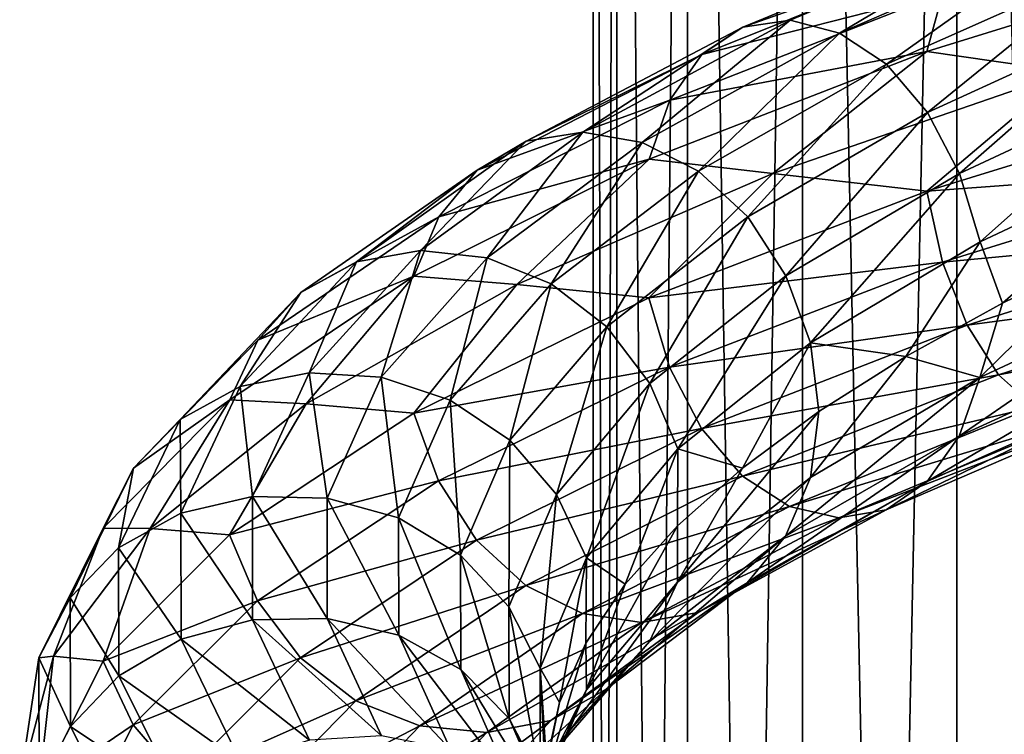
# Model space of a CAD drawing. Units: metres. Extents: x -40 to 117, y -433 to 89.
# Drawn here: x -19 to -9, y -158 to -150 of the extents above; entities that cross this region are included whole.
import ezdxf

# ---------------------------------------------------------------- set-up
doc = ezdxf.new("R2010")
doc.units = ezdxf.units.M
doc.layers.add('solid_506114_24501144_XXX', color=7, linetype='CONTINUOUS')

msp = doc.modelspace()

# ---------------------------------------------------------------- linework, layer by layer
at = {"layer": 'solid_506114_24501144_XXX'}
for points in [[(-7.222413, -206.098007, 291.271759), (-7.222413, -126.693977, 262.371063), (-9.192389, -127.246925, 260.851837)], [(-9.192389, -206.650955, 289.752563), (-9.192389, -127.246925, 260.851837), (-10.809105, -127.920692, 259.000671)], [(-9.192389, -206.650955, 289.752563), (-7.222413, -206.098007, 291.271759), (-9.192389, -127.246925, 260.851837)], [(-10.809105, -207.324722, 287.901367), (-10.809105, -127.920692, 259.000671), (-12.010434, -128.689392, 256.888702)], [(-10.809105, -207.324722, 287.901367), (-9.192389, -206.650955, 289.752563), (-10.809105, -127.920692, 259.000671)], [(-12.010434, -208.09343, 285.789398), (-12.010434, -128.689392, 256.888702), (-12.750209, -129.523483, 254.597061)], [(-12.010434, -208.09343, 285.789398), (-10.809105, -207.324722, 287.901367), (-12.010434, -128.689392, 256.888702)], [(-12.750209, -208.927505, 283.497772), (-12.750209, -129.523483, 254.597061), (-13, -130.3909, 252.213837)], [(-12.750209, -208.927505, 283.497772), (-12.010434, -208.09343, 285.789398), (-12.750209, -129.523483, 254.597061)], [(-13, -209.794937, 281.114532), (-13, -130.3909, 252.213837), (-12.750209, -131.258331, 249.830612)], [(-13, -209.794937, 281.114532), (-12.750209, -208.927505, 283.497772), (-13, -130.3909, 252.213837)], [(-12.750209, -210.662354, 278.731323), (-13, -209.794937, 281.114532), (-12.750209, -131.258331, 249.830612)], [(-12.750209, -210.662354, 278.731323), (-12.750209, -131.258331, 249.830612), (-12.010434, -132.092422, 247.538971)], [(-12.010434, -211.496445, 276.439667), (-12.750209, -210.662354, 278.731323), (-12.010434, -132.092422, 247.538971)], [(-12.010434, -211.496445, 276.439667), (-12.010434, -132.092422, 247.538971), (-10.809105, -132.861115, 245.426987)], [(-10.809105, -212.265137, 274.327698), (-12.010434, -211.496445, 276.439667), (-10.809105, -132.861115, 245.426987)], [(-10.809105, -212.265137, 274.327698), (-10.809105, -132.861115, 245.426987), (-9.192389, -133.534882, 243.575806)], [(-9.192389, -212.938919, 272.476501), (-10.809105, -212.265137, 274.327698), (-9.192389, -133.534882, 243.575806)], [(-9.192389, -212.938919, 272.476501), (-9.192389, -133.534882, 243.575806), (-7.222413, -134.087845, 242.056595)], [(-7.222413, -213.491867, 270.957306), (-9.192389, -212.938919, 272.476501), (-7.222413, -134.087845, 242.056595)], [(-8.755578, -149.144836, 1002.521667), (-11.43339, -150.245209, 1000.804749), (-9.084549, -149.417252, 1003.164246)], [(-10.93887, -150.173569, 1000.206665), (-11.43339, -150.245209, 1000.804749), (-8.755578, -149.144836, 1002.521667)], [(-8.37688, -149.092224, 1001.842102), (-10.93887, -150.173569, 1000.206665), (-8.755578, -149.144836, 1002.521667)], [(-10.422479, -150.307251, 999.630127), (-10.93887, -150.173569, 1000.206665), (-8.37688, -149.092224, 1001.842102)], [(-7.981432, -149.247498, 1001.181519), (-10.422479, -150.307251, 999.630127), (-8.37688, -149.092224, 1001.842102)], [(-9.928355, -150.633286, 999.123901), (-10.422479, -150.307251, 999.630127), (-7.981432, -149.247498, 1001.181519)], [(-7.603037, -149.595596, 1000.595886), (-9.928355, -150.633286, 999.123901), (-7.981432, -149.247498, 1001.181519)], [(-9.084549, -149.417252, 1003.164246), (-11.862973, -150.532089, 1001.375244), (-9.340494, -149.885315, 1003.722107)], [(-11.43339, -150.245209, 1000.804749), (-11.862973, -150.532089, 1001.375244), (-9.084549, -149.417252, 1003.164246)], [(-6.258898, -149.491272, 1005.464294), (-9.506407, -150.500687, 1004.153137), (-8.032479, -150.713394, 1005.126831)], [(-9.340494, -149.885315, 1003.722107), (-9.506407, -150.500687, 1004.153137), (-6.258898, -149.491272, 1005.464294)], [(-9.499521, -151.136627, 998.734558), (-9.928355, -150.633286, 999.123901), (-7.603037, -149.595596, 1000.595886)], [(-7.27464, -150.119476, 1000.138672), (-9.499521, -151.136627, 998.734558), (-7.603037, -149.595596, 1000.595886)], [(-9.340494, -149.885315, 1003.722107), (-12.197198, -151.009003, 1001.875671), (-9.506407, -150.500687, 1004.153137)], [(-11.862973, -150.532089, 1001.375244), (-12.197198, -151.009003, 1001.875671), (-9.340494, -149.885315, 1003.722107)], [(-10.93887, -150.173569, 1000.206665), (-13.106702, -151.343826, 998.126099), (-11.43339, -150.245209, 1000.804749)], [(-12.487973, -151.451752, 997.65448), (-13.106702, -151.343826, 998.126099), (-10.93887, -150.173569, 1000.206665)], [(-10.422479, -150.307251, 999.630127), (-12.487973, -151.451752, 997.65448), (-10.93887, -150.173569, 1000.206665)], [(-9.166256, -151.775131, 998.487122), (-9.499521, -151.136627, 998.734558), (-7.27464, -150.119476, 1000.138672)], [(-7.019429, -150.775406, 999.839661), (-9.166256, -151.775131, 998.487122), (-7.27464, -150.119476, 1000.138672)], [(-11.43339, -150.245209, 1000.804749), (-13.699224, -151.438049, 998.622498), (-11.862973, -150.532089, 1001.375244)], [(-13.106702, -151.343826, 998.126099), (-13.699224, -151.438049, 998.622498), (-11.43339, -150.245209, 1000.804749)], [(-11.895926, -151.751328, 997.247559), (-12.487973, -151.451752, 997.65448), (-10.422479, -150.307251, 999.630127)], [(-9.928355, -150.633286, 999.123901), (-11.895926, -151.751328, 997.247559), (-10.422479, -150.307251, 999.630127)], [(-9.506407, -150.500687, 1004.153137), (-12.413853, -151.627167, 1002.267761), (-11.117474, -151.776047, 1003.506836)], [(-12.197198, -151.009003, 1001.875671), (-12.413853, -151.627167, 1002.267761), (-9.506407, -150.500687, 1004.153137)], [(-9.506407, -150.500687, 1004.153137), (-11.117474, -151.776047, 1003.506836), (-8.032479, -150.713394, 1005.126831)], [(-11.862973, -150.532089, 1001.375244), (-14.213942, -151.741943, 999.103333), (-12.197198, -151.009003, 1001.875671)], [(-13.699224, -151.438049, 998.622498), (-14.213942, -151.741943, 999.103333), (-11.862973, -150.532089, 1001.375244)], [(-11.382108, -152.22995, 996.943359), (-11.895926, -151.751328, 997.247559), (-9.928355, -150.633286, 999.123901)], [(-9.499521, -151.136627, 998.734558), (-11.382108, -152.22995, 996.943359), (-9.928355, -150.633286, 999.123901)], [(-8.032479, -150.713394, 1005.126831), (-11.117474, -151.776047, 1003.506836), (-9.507439, -151.961884, 1004.477478)], [(-8.032479, -150.713394, 1005.126831), (-9.507439, -151.961884, 1004.477478), (-6.259577, -150.961517, 1005.795776)], [(-8.950758, -152.490005, 998.39325), (-9.166256, -151.775131, 998.487122), (-7.019429, -150.775406, 999.839661)], [(-6.854403, -151.503326, 999.713867), (-8.950758, -152.490005, 998.39325), (-7.019429, -150.775406, 999.839661)], [(-12.197198, -151.009003, 1001.875671), (-14.614401, -152.229019, 999.532471), (-12.413853, -151.627167, 1002.267761)], [(-14.213942, -151.741943, 999.103333), (-14.614401, -152.229019, 999.532471), (-12.197198, -151.009003, 1001.875671)], [(-6.259577, -150.961517, 1005.795776), (-9.507439, -151.961884, 1004.477478), (-6.150926, -151.71225, 1005.643433)], [(-10.982797, -152.847366, 996.760803), (-11.382108, -152.22995, 996.943359), (-9.499521, -151.136627, 998.734558)], [(-9.166256, -151.775131, 998.487122), (-10.982797, -152.847366, 996.760803), (-9.499521, -151.136627, 998.734558)], [(-13.699224, -151.438049, 998.622498), (-15.474922, -152.699692, 996.060364), (-14.213942, -151.741943, 999.103333)], [(-14.805597, -152.580292, 995.682068), (-15.474922, -152.699692, 996.060364), (-13.699224, -151.438049, 998.622498)], [(-13.106702, -151.343826, 998.126099), (-14.805597, -152.580292, 995.682068), (-13.699224, -151.438049, 998.622498)], [(-14.106668, -152.659332, 995.332458), (-14.805597, -152.580292, 995.682068), (-13.106702, -151.343826, 998.126099)], [(-12.487973, -151.451752, 997.65448), (-14.106668, -152.659332, 995.332458), (-13.106702, -151.343826, 998.126099)], [(-13.437881, -152.929184, 995.041199), (-14.106668, -152.659332, 995.332458), (-12.487973, -151.451752, 997.65448)], [(-11.895926, -151.751328, 997.247559), (-13.437881, -152.929184, 995.041199), (-12.487973, -151.451752, 997.65448)], [(-6.854403, -151.503326, 999.713867), (-8.717664, -153.13382, 998.584045), (-8.950758, -152.490005, 998.39325)], [(-6.854403, -151.503326, 999.713867), (-7.613067, -152.597015, 999.326477), (-8.717664, -153.13382, 998.584045)], [(-12.413853, -151.627167, 1002.267761), (-14.873992, -152.850067, 999.876526), (-13.798949, -152.93837, 1001.357971)], [(-14.614401, -152.229019, 999.532471), (-14.873992, -152.850067, 999.876526), (-12.413853, -151.627167, 1002.267761)], [(-12.413853, -151.627167, 1002.267761), (-13.798949, -152.93837, 1001.357971), (-11.117474, -151.776047, 1003.506836)], [(-14.213942, -151.741943, 999.103333), (-16.056358, -153.022415, 996.437317), (-14.614401, -152.229019, 999.532471)], [(-15.474922, -152.699692, 996.060364), (-16.056358, -153.022415, 996.437317), (-14.213942, -151.741943, 999.103333)], [(-12.85746, -153.379898, 994.836121), (-13.437881, -152.929184, 995.041199), (-11.895926, -151.751328, 997.247559)], [(-11.382108, -152.22995, 996.943359), (-12.85746, -153.379898, 994.836121), (-11.895926, -151.751328, 997.247559)], [(-9.507439, -151.961884, 1004.477478), (-9.342413, -152.701935, 1004.347229), (-6.150926, -151.71225, 1005.643433)], [(-6.150926, -151.71225, 1005.643433), (-9.342413, -152.701935, 1004.347229), (-5.982898, -152.385971, 1005.299438)], [(-11.117474, -151.776047, 1003.506836), (-13.798949, -152.93837, 1001.357971), (-12.4152, -153.075348, 1002.584106)], [(-11.117474, -151.776047, 1003.506836), (-12.4152, -153.075348, 1002.584106), (-9.507439, -151.961884, 1004.477478)], [(-10.724592, -153.546326, 996.707397), (-10.982797, -152.847366, 996.760803), (-9.166256, -151.775131, 998.487122)], [(-8.950758, -152.490005, 998.39325), (-10.724592, -153.546326, 996.707397), (-9.166256, -151.775131, 998.487122)], [(-9.507439, -151.961884, 1004.477478), (-12.4152, -153.075348, 1002.584106), (-9.342413, -152.701935, 1004.347229)], [(-14.614401, -152.229019, 999.532471), (-16.508724, -153.520554, 996.783936), (-14.873992, -152.850067, 999.876526)], [(-16.056358, -153.022415, 996.437317), (-16.508724, -153.520554, 996.783936), (-14.614401, -152.229019, 999.532471)], [(-12.40639, -153.97345, 994.729309), (-12.85746, -153.379898, 994.836121), (-11.382108, -152.22995, 996.943359)], [(-10.982797, -152.847366, 996.760803), (-12.40639, -153.97345, 994.729309), (-11.382108, -152.22995, 996.943359)], [(-9.342413, -152.701935, 1004.347229), (-9.087201, -153.362335, 1004.039734), (-5.982898, -152.385971, 1005.299438)], [(-5.982898, -152.385971, 1005.299438), (-9.087201, -153.362335, 1004.039734), (-5.766686, -152.920029, 1004.784119)], [(-8.950758, -152.490005, 998.39325), (-9.728528, -153.69043, 997.734192), (-10.724592, -153.546326, 996.707397)], [(-8.950758, -152.490005, 998.39325), (-8.717664, -153.13382, 998.584045), (-9.728528, -153.69043, 997.734192)], [(-14.805597, -152.580292, 995.682068), (-15.971178, -153.859344, 992.965393), (-15.474922, -152.699692, 996.060364)], [(-15.217226, -153.907547, 992.750549), (-15.971178, -153.859344, 992.965393), (-14.805597, -152.580292, 995.682068)], [(-14.106668, -152.659332, 995.332458), (-15.217226, -153.907547, 992.750549), (-14.805597, -152.580292, 995.682068)], [(-14.495788, -154.145493, 992.587097), (-15.217226, -153.907547, 992.750549), (-14.106668, -152.659332, 995.332458)], [(-13.437881, -152.929184, 995.041199), (-14.495788, -154.145493, 992.587097), (-14.106668, -152.659332, 995.332458)], [(-8.952106, -153.911362, 998.703735), (-8.717664, -153.13382, 998.584045), (-7.613067, -152.597015, 999.326477)], [(-6.855435, -152.933777, 1000.031372), (-8.952106, -153.911362, 998.703735), (-7.613067, -152.597015, 999.326477)], [(-15.474922, -152.699692, 996.060364), (-16.693195, -154.005569, 993.213379), (-16.056358, -153.022415, 996.437317)], [(-15.971178, -153.859344, 992.965393), (-16.693195, -154.005569, 993.213379), (-15.474922, -152.699692, 996.060364)], [(-12.4152, -153.075348, 1002.584106), (-12.199702, -153.800964, 1002.485535), (-9.342413, -152.701935, 1004.347229)], [(-9.342413, -152.701935, 1004.347229), (-12.199702, -153.800964, 1002.485535), (-9.087201, -153.362335, 1004.039734)], [(-14.873992, -152.850067, 999.876526), (-16.801964, -154.144409, 997.07251), (-16.000631, -154.186035, 998.745239)], [(-16.508724, -153.520554, 996.783936), (-16.801964, -154.144409, 997.07251), (-14.873992, -152.850067, 999.876526)], [(-14.873992, -152.850067, 999.876526), (-16.000631, -154.186035, 998.745239), (-13.798949, -152.93837, 1001.357971)], [(-12.114717, -154.654251, 994.723328), (-12.40639, -153.97345, 994.729309), (-10.982797, -152.847366, 996.760803)], [(-10.724592, -153.546326, 996.707397), (-12.114717, -154.654251, 994.723328), (-10.982797, -152.847366, 996.760803)], [(-13.798949, -152.93837, 1001.357971), (-16.000631, -154.186035, 998.745239), (-14.875607, -154.281738, 1000.184204)], [(-13.798949, -152.93837, 1001.357971), (-14.875607, -154.281738, 1000.184204), (-12.4152, -153.075348, 1002.584106)], [(-13.869673, -154.566223, 992.491699), (-14.495788, -154.145493, 992.587097), (-13.437881, -152.929184, 995.041199)], [(-12.85746, -153.379898, 994.836121), (-13.869673, -154.566223, 992.491699), (-13.437881, -152.929184, 995.041199)], [(-9.16876, -154.521774, 999.087036), (-8.952106, -153.911362, 998.703735), (-6.855435, -152.933777, 1000.031372)], [(-7.021347, -153.5401, 1000.453247), (-9.16876, -154.521774, 999.087036), (-6.855435, -152.933777, 1000.031372)], [(-9.087201, -153.362335, 1004.039734), (-8.758804, -153.881454, 1003.572876), (-5.766686, -152.920029, 1004.784119)], [(-5.766686, -152.920029, 1004.784119), (-8.758804, -153.881454, 1003.572876), (-5.517554, -153.271088, 1004.133606)], [(-16.056358, -153.022415, 996.437317), (-17.320406, -154.348206, 993.475586), (-16.508724, -153.520554, 996.783936)], [(-16.693195, -154.005569, 993.213379), (-17.320406, -154.348206, 993.475586), (-16.056358, -153.022415, 996.437317)], [(-12.4152, -153.075348, 1002.584106), (-14.875607, -154.281738, 1000.184204), (-12.199702, -153.800964, 1002.485535)], [(-8.952106, -153.911362, 998.703735), (-9.728528, -153.69043, 997.734192), (-8.717664, -153.13382, 998.584045)], [(-8.758804, -153.881454, 1003.572876), (-8.380406, -154.216949, 1002.979431), (-5.517554, -153.271088, 1004.133606)], [(-13.383092, -155.134018, 992.468811), (-13.869673, -154.566223, 992.491699), (-12.85746, -153.379898, 994.836121)], [(-12.40639, -153.97345, 994.729309), (-13.383092, -155.134018, 992.468811), (-12.85746, -153.379898, 994.836121)], [(-12.199702, -153.800964, 1002.485535), (-11.866437, -154.443588, 1002.229553), (-9.087201, -153.362335, 1004.039734)], [(-9.087201, -153.362335, 1004.039734), (-11.866437, -154.443588, 1002.229553), (-8.758804, -153.881454, 1003.572876)], [(-16.508724, -153.520554, 996.783936), (-17.808386, -154.857849, 993.731262), (-16.801964, -154.144409, 997.07251)], [(-17.320406, -154.348206, 993.475586), (-17.808386, -154.857849, 993.731262), (-16.508724, -153.520554, 996.783936)], [(-10.724592, -153.546326, 996.707397), (-11.437701, -154.857117, 995.745239), (-12.114717, -154.654251, 994.723328)], [(-10.724592, -153.546326, 996.707397), (-10.638292, -154.265747, 996.784424), (-11.437701, -154.857117, 995.745239)], [(-10.724592, -153.546326, 996.707397), (-9.728528, -153.69043, 997.734192), (-10.638292, -154.265747, 996.784424)], [(-9.502985, -154.99852, 999.578003), (-9.16876, -154.521774, 999.087036), (-7.021347, -153.5401, 1000.453247)], [(-7.277293, -154.007736, 1001.001526), (-9.502985, -154.99852, 999.578003), (-7.021347, -153.5401, 1000.453247)], [(-10.726207, -154.956039, 997.010315), (-10.638292, -154.265747, 996.784424), (-9.728528, -153.69043, 997.734192)], [(-8.952106, -153.911362, 998.703735), (-10.726207, -154.956039, 997.010315), (-9.728528, -153.69043, 997.734192)], [(-14.875607, -154.281738, 1000.184204), (-14.617402, -154.9897, 1000.125732), (-12.199702, -153.800964, 1002.485535)], [(-12.199702, -153.800964, 1002.485535), (-14.617402, -154.9897, 1000.125732), (-11.866437, -154.443588, 1002.229553)], [(-15.971178, -153.859344, 992.965393), (-16.565084, -155.155945, 990.079163), (-16.693195, -154.005569, 993.213379)], [(-15.783095, -155.17247, 990.007019), (-16.565084, -155.155945, 990.079163), (-15.971178, -153.859344, 992.965393)], [(-15.217226, -153.907547, 992.750549), (-15.783095, -155.17247, 990.007019), (-15.971178, -153.859344, 992.965393)], [(-15.034829, -155.377625, 989.978943), (-15.783095, -155.17247, 990.007019), (-15.217226, -153.907547, 992.750549)], [(-14.495788, -154.145493, 992.587097), (-15.034829, -155.377625, 989.978943), (-15.217226, -153.907547, 992.750549)], [(-11.866437, -154.443588, 1002.229553), (-11.437603, -154.942947, 1001.830811), (-8.758804, -153.881454, 1003.572876)], [(-8.758804, -153.881454, 1003.572876), (-11.437603, -154.942947, 1001.830811), (-8.380406, -154.216949, 1002.979431)], [(-10.985798, -155.570969, 997.346069), (-10.726207, -154.956039, 997.010315), (-8.952106, -153.911362, 998.703735)], [(-9.16876, -154.521774, 999.087036), (-10.985798, -155.570969, 997.346069), (-8.952106, -153.911362, 998.703735)], [(-16.693195, -154.005569, 993.213379), (-17.313951, -155.32959, 990.189209), (-17.320406, -154.348206, 993.475586)], [(-16.565084, -155.155945, 990.079163), (-17.313951, -155.32959, 990.189209), (-16.693195, -154.005569, 993.213379)], [(-13.068457, -155.795166, 992.515442), (-13.383092, -155.134018, 992.468811), (-12.40639, -153.97345, 994.729309)], [(-12.114717, -154.654251, 994.723328), (-13.068457, -155.795166, 992.515442), (-12.40639, -153.97345, 994.729309)], [(-9.932569, -155.293015, 1000.141663), (-9.502985, -154.99852, 999.578003), (-7.277293, -154.007736, 1001.001526)], [(-7.606264, -154.288651, 1001.637329), (-9.932569, -155.293015, 1000.141663), (-7.277293, -154.007736, 1001.001526)], [(-16.801964, -154.144409, 997.07251), (-18.12471, -155.484329, 993.958923), (-17.634516, -155.488556, 995.777588)], [(-17.808386, -154.857849, 993.731262), (-18.12471, -155.484329, 993.958923), (-16.801964, -154.144409, 997.07251)], [(-16.801964, -154.144409, 997.07251), (-17.634516, -155.488556, 995.777588), (-16.000631, -154.186035, 998.745239)], [(-16.000631, -154.186035, 998.745239), (-17.634516, -155.488556, 995.777588), (-16.803789, -155.556717, 997.371033)], [(-16.000631, -154.186035, 998.745239), (-16.803789, -155.556717, 997.371033), (-14.875607, -154.281738, 1000.184204)], [(-14.385431, -155.76741, 989.999817), (-15.034829, -155.377625, 989.978943), (-14.495788, -154.145493, 992.587097)], [(-13.869673, -154.566223, 992.491699), (-14.385431, -155.76741, 989.999817), (-14.495788, -154.145493, 992.587097)], [(-11.437603, -154.942947, 1001.830811), (-10.943476, -155.258102, 1001.317261), (-8.380406, -154.216949, 1002.979431)], [(-8.380406, -154.216949, 1002.979431), (-10.943476, -155.258102, 1001.317261), (-7.984962, -154.356003, 1002.315247)], [(-14.875607, -154.281738, 1000.184204), (-16.803789, -155.556717, 997.371033), (-14.617402, -154.9897, 1000.125732)], [(-12.116541, -156.050293, 995.018311), (-11.437701, -154.857117, 995.745239), (-10.638292, -154.265747, 996.784424)], [(-10.726207, -154.956039, 997.010315), (-12.116541, -156.050293, 995.018311), (-10.638292, -154.265747, 996.784424)], [(-10.427088, -155.377625, 1000.73761), (-9.932569, -155.293015, 1000.141663), (-7.606264, -154.288651, 1001.637329)], [(-7.984962, -154.356003, 1002.315247), (-10.427088, -155.377625, 1000.73761), (-7.606264, -154.288651, 1001.637329)], [(-17.320406, -154.348206, 993.475586), (-17.964483, -155.692459, 990.330139), (-17.808386, -154.857849, 993.731262)], [(-17.313951, -155.32959, 990.189209), (-17.964483, -155.692459, 990.330139), (-17.320406, -154.348206, 993.475586)], [(-10.943476, -155.258102, 1001.317261), (-10.427088, -155.377625, 1000.73761), (-7.984962, -154.356003, 1002.315247)], [(-14.617402, -154.9897, 1000.125732), (-14.218091, -155.610794, 999.934692), (-11.866437, -154.443588, 1002.229553)], [(-11.866437, -154.443588, 1002.229553), (-14.218091, -155.610794, 999.934692), (-11.437603, -154.942947, 1001.830811)], [(-11.386257, -156.058228, 997.76593), (-10.985798, -155.570969, 997.346069), (-9.16876, -154.521774, 999.087036)], [(-9.502985, -154.99852, 999.578003), (-11.386257, -156.058228, 997.76593), (-9.16876, -154.521774, 999.087036)], [(-13.880756, -156.308563, 990.065918), (-14.385431, -155.76741, 989.999817), (-13.869673, -154.566223, 992.491699)], [(-13.383092, -155.134018, 992.468811), (-13.880756, -156.308563, 990.065918), (-13.869673, -154.566223, 992.491699)], [(-12.114717, -154.654251, 994.723328), (-12.662704, -156.070908, 993.454895), (-13.068457, -155.795166, 992.515442)], [(-12.114717, -154.654251, 994.723328), (-12.115051, -155.459702, 994.631592), (-12.662704, -156.070908, 993.454895)], [(-12.114717, -154.654251, 994.723328), (-11.437701, -154.857117, 995.745239), (-12.115051, -155.459702, 994.631592)], [(-17.808386, -154.857849, 993.731262), (-18.47061, -156.213608, 990.489746), (-18.12471, -155.484329, 993.958923)], [(-17.964483, -155.692459, 990.330139), (-18.47061, -156.213608, 990.489746), (-17.808386, -154.857849, 993.731262)], [(-14.218091, -155.610794, 999.934692), (-13.704271, -156.086441, 999.621338), (-11.437603, -154.942947, 1001.830811)], [(-11.437603, -154.942947, 1001.830811), (-13.704271, -156.086441, 999.621338), (-10.943476, -155.258102, 1001.317261)], [(-12.116541, -156.050293, 995.018311), (-12.115051, -155.459702, 994.631592), (-11.437701, -154.857117, 995.745239)], [(-16.803789, -155.556717, 997.371033), (-16.512115, -156.244537, 997.359558), (-14.617402, -154.9897, 1000.125732)], [(-14.617402, -154.9897, 1000.125732), (-16.512115, -156.244537, 997.359558), (-14.218091, -155.610794, 999.934692)], [(-12.409781, -156.669952, 995.299133), (-12.116541, -156.050293, 995.018311), (-10.726207, -154.956039, 997.010315)], [(-10.985798, -155.570969, 997.346069), (-12.409781, -156.669952, 995.299133), (-10.726207, -154.956039, 997.010315)], [(-11.900974, -156.368637, 998.239746), (-11.386257, -156.058228, 997.76593), (-9.502985, -154.99852, 999.578003)], [(-9.932569, -155.293015, 1000.141663), (-11.900974, -156.368637, 998.239746), (-9.502985, -154.99852, 999.578003)], [(-13.554421, -156.94928, 990.168396), (-13.880756, -156.308563, 990.065918), (-13.383092, -155.134018, 992.468811)], [(-13.068457, -155.795166, 992.515442), (-13.554421, -156.94928, 990.168396), (-13.383092, -155.134018, 992.468811)], [(-16.565084, -155.155945, 990.079163), (-16.562626, -156.445313, 987.131836), (-17.313951, -155.32959, 990.189209)], [(-15.780753, -156.430527, 987.2052), (-16.562626, -156.445313, 987.131836), (-16.565084, -155.155945, 990.079163)], [(-15.783095, -155.17247, 990.007019), (-15.780753, -156.430527, 987.2052), (-16.565084, -155.155945, 990.079163)], [(-15.032598, -156.603165, 987.315186), (-15.780753, -156.430527, 987.2052), (-15.783095, -155.17247, 990.007019)], [(-15.034829, -155.377625, 989.978943), (-15.032598, -156.603165, 987.315186), (-15.783095, -155.17247, 990.007019)], [(-13.704271, -156.086441, 999.621338), (-13.112221, -156.377274, 999.207703), (-10.943476, -155.258102, 1001.317261)], [(-10.943476, -155.258102, 1001.317261), (-13.112221, -156.377274, 999.207703), (-10.427088, -155.377625, 1000.73761)], [(-17.313951, -155.32959, 990.189209), (-17.311382, -156.645966, 987.101318), (-17.964483, -155.692459, 990.330139)], [(-16.562626, -156.445313, 987.131836), (-17.311382, -156.645966, 987.101318), (-17.313951, -155.32959, 990.189209)], [(-12.493497, -156.473618, 998.733582), (-11.900974, -156.368637, 998.239746), (-9.932569, -155.293015, 1000.141663)], [(-10.427088, -155.377625, 1000.73761), (-12.493497, -156.473618, 998.733582), (-9.932569, -155.293015, 1000.141663)], [(-14.383297, -156.962204, 987.45459), (-15.032598, -156.603165, 987.315186), (-15.034829, -155.377625, 989.978943)], [(-14.385431, -155.76741, 989.999817), (-14.383297, -156.962204, 987.45459), (-15.034829, -155.377625, 989.978943)], [(-13.112221, -156.377274, 999.207703), (-12.493497, -156.473618, 998.733582), (-10.427088, -155.377625, 1000.73761)], [(-13.070424, -157.175964, 992.802307), (-12.662704, -156.070908, 993.454895), (-12.115051, -155.459702, 994.631592)], [(-12.116541, -156.050293, 995.018311), (-13.070424, -157.175964, 992.802307), (-12.115051, -155.459702, 994.631592)], [(-18.12471, -155.484329, 993.958923), (-18.798698, -156.842392, 990.653076), (-18.646685, -156.824997, 992.551636)], [(-18.47061, -156.213608, 990.489746), (-18.798698, -156.842392, 990.653076), (-18.12471, -155.484329, 993.958923)], [(-18.12471, -155.484329, 993.958923), (-18.646685, -156.824997, 992.551636), (-17.634516, -155.488556, 995.777588)], [(-17.634516, -155.488556, 995.777588), (-18.646685, -156.824997, 992.551636), (-18.126678, -156.875122, 994.247864)], [(-17.634516, -155.488556, 995.777588), (-18.126678, -156.875122, 994.247864), (-16.803789, -155.556717, 997.371033)], [(-16.803789, -155.556717, 997.371033), (-18.126678, -156.875122, 994.247864), (-16.512115, -156.244537, 997.359558)], [(-16.512115, -156.244537, 997.359558), (-16.061045, -156.841248, 997.244263), (-14.218091, -155.610794, 999.934692)], [(-14.218091, -155.610794, 999.934692), (-16.061045, -156.841248, 997.244263), (-13.704271, -156.086441, 999.621338)], [(-12.862148, -157.168655, 995.636658), (-12.409781, -156.669952, 995.299133), (-10.985798, -155.570969, 997.346069)], [(-11.386257, -156.058228, 997.76593), (-12.862148, -157.168655, 995.636658), (-10.985798, -155.570969, 997.346069)], [(-17.964483, -155.692459, 990.330139), (-17.961817, -157.028625, 987.118591), (-18.47061, -156.213608, 990.489746)], [(-17.311382, -156.645966, 987.101318), (-17.961817, -157.028625, 987.118591), (-17.964483, -155.692459, 990.330139)], [(-13.878696, -157.476822, 987.61145), (-14.383297, -156.962204, 987.45459), (-14.385431, -155.76741, 989.999817)], [(-13.880756, -156.308563, 990.065918), (-13.878696, -157.476822, 987.61145), (-14.385431, -155.76741, 989.999817)], [(-13.068457, -155.795166, 992.515442), (-13.352933, -157.310532, 990.959167), (-13.554421, -156.94928, 990.168396)], [(-13.068457, -155.795166, 992.515442), (-13.077251, -156.689774, 992.224304), (-13.352933, -157.310532, 990.959167)], [(-13.068457, -155.795166, 992.515442), (-12.662704, -156.070908, 993.454895), (-13.077251, -156.689774, 992.224304)], [(-13.443583, -157.496613, 996.006348), (-12.862148, -157.168655, 995.636658), (-11.386257, -156.058228, 997.76593)], [(-11.900974, -156.368637, 998.239746), (-13.443583, -157.496613, 996.006348), (-11.386257, -156.058228, 997.76593)], [(-13.386749, -157.800369, 993.022644), (-13.070424, -157.175964, 992.802307), (-12.116541, -156.050293, 995.018311)], [(-12.409781, -156.669952, 995.299133), (-13.386749, -157.800369, 993.022644), (-12.116541, -156.050293, 995.018311)], [(-13.070424, -157.175964, 992.802307), (-13.077251, -156.689774, 992.224304), (-12.662704, -156.070908, 993.454895)], [(-16.061045, -156.841248, 997.244263), (-15.480624, -157.290161, 997.030457), (-13.704271, -156.086441, 999.621338)], [(-13.704271, -156.086441, 999.621338), (-15.480624, -157.290161, 997.030457), (-13.112221, -156.377274, 999.207703)], [(-18.47061, -156.213608, 990.489746), (-18.467869, -157.560852, 987.180359), (-18.798698, -156.842392, 990.653076)], [(-17.961817, -157.028625, 987.118591), (-18.467869, -157.560852, 987.180359), (-18.47061, -156.213608, 990.489746)], [(-18.126678, -156.875122, 994.247864), (-17.812042, -157.541077, 994.288696), (-16.512115, -156.244537, 997.359558)], [(-16.512115, -156.244537, 997.359558), (-17.812042, -157.541077, 994.288696), (-16.061045, -156.841248, 997.244263)], [(-15.480624, -157.290161, 997.030457), (-14.811831, -157.553757, 996.733032), (-13.112221, -156.377274, 999.207703)], [(-13.112221, -156.377274, 999.207703), (-14.811831, -157.553757, 996.733032), (-12.493497, -156.473618, 998.733582)], [(-14.112908, -157.624222, 996.381592), (-13.443583, -157.496613, 996.006348), (-11.900974, -156.368637, 998.239746)], [(-12.493497, -156.473618, 998.733582), (-14.112908, -157.624222, 996.381592), (-11.900974, -156.368637, 998.239746)], [(-13.55241, -158.097107, 987.771057), (-13.878696, -157.476822, 987.61145), (-13.880756, -156.308563, 990.065918)], [(-13.554421, -156.94928, 990.168396), (-13.55241, -158.097107, 987.771057), (-13.880756, -156.308563, 990.065918)], [(-16.562626, -156.445313, 987.131836), (-15.966935, -157.703735, 984.233582), (-17.311382, -156.645966, 987.101318)], [(-15.780753, -156.430527, 987.2052), (-15.213183, -157.659134, 984.450012), (-16.562626, -156.445313, 987.131836)], [(-15.213183, -157.659134, 984.450012), (-15.966935, -157.703735, 984.233582), (-16.562626, -156.445313, 987.131836)], [(-14.491937, -157.80072, 984.69574), (-15.213183, -157.659134, 984.450012), (-15.780753, -156.430527, 987.2052)], [(-15.032598, -156.603165, 987.315186), (-14.491937, -157.80072, 984.69574), (-15.780753, -156.430527, 987.2052)], [(-14.811831, -157.553757, 996.733032), (-14.112908, -157.624222, 996.381592), (-12.493497, -156.473618, 998.733582)], [(-17.311382, -156.645966, 987.101318), (-16.688761, -157.930038, 984.064758), (-17.961817, -157.028625, 987.118591)], [(-15.966935, -157.703735, 984.233582), (-16.688761, -157.930038, 984.064758), (-17.311382, -156.645966, 987.101318)], [(-13.865988, -158.130325, 984.951721), (-14.491937, -157.80072, 984.69574), (-15.032598, -156.603165, 987.315186)], [(-14.383297, -156.962204, 987.45459), (-13.865988, -158.130325, 984.951721), (-15.032598, -156.603165, 987.315186)], [(-13.874729, -158.31102, 993.269531), (-13.386749, -157.800369, 993.022644), (-12.409781, -156.669952, 995.299133)], [(-12.862148, -157.168655, 995.636658), (-13.874729, -158.31102, 993.269531), (-12.409781, -156.669952, 995.299133)], [(-13.556462, -158.313904, 990.44696), (-13.352933, -157.310532, 990.959167), (-13.077251, -156.689774, 992.224304)], [(-13.070424, -157.175964, 992.802307), (-13.556462, -158.313904, 990.44696), (-13.077251, -156.689774, 992.224304)], [(-18.646685, -156.824997, 992.551636), (-18.999552, -158.162262, 989.20282), (-18.800739, -158.210373, 990.932312)], [(-18.798698, -156.842392, 990.653076), (-18.999552, -158.162262, 989.20282), (-18.646685, -156.824997, 992.551636)], [(-18.798698, -156.842392, 990.653076), (-18.795908, -158.191589, 987.278198), (-18.999552, -158.162262, 989.20282)], [(-18.646685, -156.824997, 992.551636), (-18.800739, -158.210373, 990.932312), (-18.126678, -156.875122, 994.247864)], [(-18.126678, -156.875122, 994.247864), (-18.800739, -158.210373, 990.932312), (-17.812042, -157.541077, 994.288696)], [(-18.467869, -157.560852, 987.180359), (-18.795908, -158.191589, 987.278198), (-18.798698, -156.842392, 990.653076)], [(-17.812042, -157.541077, 994.288696), (-17.325462, -158.111481, 994.257324), (-16.061045, -156.841248, 997.244263)], [(-16.061045, -156.841248, 997.244263), (-17.325462, -158.111481, 994.257324), (-15.480624, -157.290161, 997.030457)], [(-13.379537, -158.619461, 985.197937), (-13.865988, -158.130325, 984.951721), (-14.383297, -156.962204, 987.45459)], [(-13.878696, -157.476822, 987.61145), (-13.379537, -158.619461, 985.197937), (-14.383297, -156.962204, 987.45459)], [(-13.554421, -156.94928, 990.168396), (-13.352933, -157.310532, 990.959167), (-13.486513, -157.92897, 989.675964)], [(-13.554421, -156.94928, 990.168396), (-13.486513, -157.92897, 989.675964), (-13.476602, -158.544373, 988.384338)], [(-13.554421, -156.94928, 990.168396), (-13.476602, -158.544373, 988.384338), (-13.55241, -158.097107, 987.771057)], [(-17.961817, -157.028625, 987.118591), (-17.315804, -158.331375, 983.96051), (-18.467869, -157.560852, 987.180359)], [(-16.688761, -157.930038, 984.064758), (-17.315804, -158.331375, 983.96051), (-17.961817, -157.028625, 987.118591)], [(-14.501939, -158.657471, 993.524292), (-13.874729, -158.31102, 993.269531), (-12.862148, -157.168655, 995.636658)], [(-13.443583, -157.496613, 996.006348), (-14.501939, -158.657471, 993.524292), (-12.862148, -157.168655, 995.636658)], [(-13.88455, -158.942856, 990.603577), (-13.556462, -158.313904, 990.44696), (-13.070424, -157.175964, 992.802307)], [(-13.386749, -157.800369, 993.022644), (-13.88455, -158.942856, 990.603577), (-13.070424, -157.175964, 992.802307)], [(-17.325462, -158.111481, 994.257324), (-16.699347, -158.531708, 994.153564), (-15.480624, -157.290161, 997.030457)], [(-15.480624, -157.290161, 997.030457), (-16.699347, -158.531708, 994.153564), (-14.811831, -157.553757, 996.733032)], [(-13.556462, -158.313904, 990.44696), (-13.486513, -157.92897, 989.675964), (-13.352933, -157.310532, 990.959167)], [(-15.223956, -158.809082, 993.768677), (-14.501939, -158.657471, 993.524292), (-13.443583, -157.496613, 996.006348)], [(-14.112908, -157.624222, 996.381592), (-15.223956, -158.809082, 993.768677), (-13.443583, -157.496613, 996.006348)], [(-13.064985, -159.220062, 985.413696), (-13.379537, -158.619461, 985.197937), (-13.878696, -157.476822, 987.61145)], [(-13.55241, -158.097107, 987.771057), (-13.064985, -159.220062, 985.413696), (-13.878696, -157.476822, 987.61145)], [(-18.800739, -158.210373, 990.932312), (-18.474403, -158.853561, 991.028625), (-17.812042, -157.541077, 994.288696)], [(-18.467869, -157.560852, 987.180359), (-17.803654, -158.873871, 983.926086), (-18.795908, -158.191589, 987.278198)], [(-17.812042, -157.541077, 994.288696), (-18.474403, -158.853561, 991.028625), (-17.325462, -158.111481, 994.257324)], [(-17.315804, -158.331375, 983.96051), (-17.803654, -158.873871, 983.926086), (-18.467869, -157.560852, 987.180359)], [(-16.699347, -158.531708, 994.153564), (-15.977902, -158.766159, 993.98468), (-14.811831, -157.553757, 996.733032)], [(-14.811831, -157.553757, 996.733032), (-15.977902, -158.766159, 993.98468), (-14.112908, -157.624222, 996.381592)], [(-15.977902, -158.766159, 993.98468), (-15.223956, -158.809082, 993.768677), (-14.112908, -157.624222, 996.381592)]]:
    msp.add_3dface(points, dxfattribs=at)

doc.saveas('drawing.dxf')
